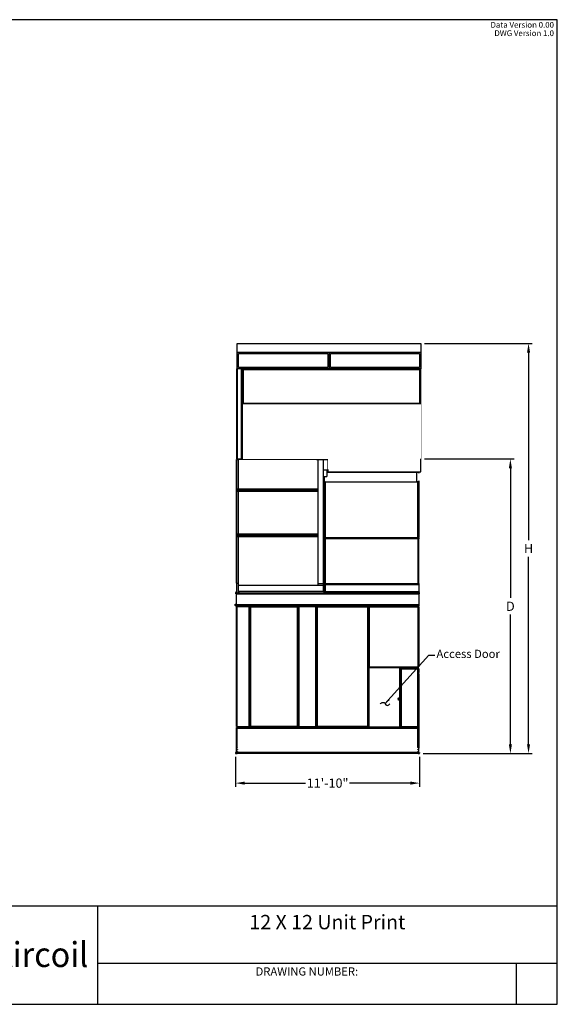
# Model space of a CAD drawing. Extents: x 15 to 1028, y 103 to 863.
# Drawn here: x 613 to 1028, y 103 to 863 of the extents above; entities that cross this region are included whole.
import ezdxf
from ezdxf.enums import TextEntityAlignment as Align

# ---------------------------------------------------------------- set-up
doc = ezdxf.new("R2010")
doc.units = 0
doc.header["$LTSCALE"] = 8
doc.header["$MEASUREMENT"] = 0
doc.layers.get('0').update_dxf_attribs({"linetype": 'CONTINUOUS'})
for name, color, linetype in [('Lower TF', 31, 'CONTINUOUS'), ('RH Coil TF Z2', 61, 'CONTINUOUS'), ('RH Fan TF Z2', 212, 'CONTINUOUS'), ('RH Pan', 131, 'CONTINUOUS'), ('TEXT', 4, 'CONTINUOUS')]:
    doc.layers.add(name, color=color, linetype=linetype)
doc.styles.add('ROMANPS', font='romantic.ttf')
doc.styles.add('SIMPLEX', font='simplex.shx', dxfattribs={"oblique": 10})
doc.styles.add('SUBMITTAL', font='simplex.shx', dxfattribs={"width": 0.75})
doc.styles.add('SUBTTF', font='ARIALN.TTF')
doc.dimstyles.new('SUBMITTAL', dxfattribs={"dimtxt": 0.09375, "dimasz": 0.09375, "dimexe": 0.03125, "dimexo": 0.0625, "dimgap": 0.0625, "dimtad": 0, "dimdec": 4, "dimzin": 0, "dimdsep": 46, "dimlunit": 4, "dimtxsty": 'SUBMITTAL', "dimcen": 0.09375, "dimclre": 6, "dimadec": 0, "dimazin": 0, "dimtfac": 1, "dimtdec": 0, "dimtofl": 0, "dimtmove": 0, "dimatfit": 3, "dimfxl": 0, "dimfrac": 2, "dimtolj": 1, "dimtzin": 0, "dimarcsym": 0})

# ---------------------------------------------------------------- blocks, each defined once
blk = doc.blocks.new('border')
for p, q in [((1, 1), (0, 1)), ((1, 0), (1, 1)), ((0, 0), (1, 0))]:
    blk.add_line(p, q)
blk = doc.blocks.new('bacstblk')
for p, q in [((-10, 0.75), (0, 0.75)), ((-3.5, 0.75), (-3.5, 0)), ((-3.5, 0.3125), (0, 0.3125)), ((-0.3125, 0.3125), (-0.3125, 0))]:
    blk.add_line(p, q)
at = {"color": 6, "style": 'SIMPLEX'}
blk.add_text('DRAWING NUMBER:', height=0.0625, dxfattribs=at).set_placement((-1.9063, 0.2188), align=Align.CENTER)
at = {"layer": 'TEXT', "color": 150, "style": 'ROMANPS', "width": 0.95}
blk.add_text('Baltimore Aircoil', height=0.189844, dxfattribs=at).set_placement((-5.4889, 0.2246), align=Align.BOTTOM_LEFT)
at = {"layer": 'TEXT', "color": 4, "style": 'SUBTTF'}
for tag, height, p in [('MODEL1', 0.1094, (-1.75, 0.5715)), ('MODEL2', 0.1094, (-1.75, 0.384)), ('DWGNUM', 0.1406, (-1.9063, 0.0312))]:
    blk.add_attdef(tag, text='', height=height, dxfattribs=at).set_placement(p, align=Align.CENTER)
for tag, p in [('DESC', (-9.9375, 0.5312)), ('ORDER', (-9.0357, 0.3438)), ('DATE', (-9.4598, 0.0625))]:
    blk.add_attdef(tag, p, '', height=0.125, dxfattribs=at)
blk.add_attdef('REV', text='', height=0.1562, dxfattribs=at).set_placement((-0.1562, 0.1562), align=Align.MIDDLE)
at = {"layer": 'TEXT', "color": 4, "style": 'SUBTTF', "flags": 1}
blk.add_attdef('DWGBY', (-7.9598, 0.0625), '', height=0.0938, dxfattribs=at)
blk = doc.blocks.new('*D44')
at = {"layer": 'RH Pan', "color": 6, "lineweight": -2}
for p, q in [((779.91, 293.77), (779.91, 270.73)), ((921.91, 293.77), (921.91, 270.73))]:
    blk.add_line(p, q, dxfattribs=at)
at = {"layer": 'RH Pan', "color": 3, "lineweight": -2}
for p, q in [((787.02, 273.57), (833.97, 273.57)), ((914.8, 273.57), (867.84, 273.57))]:
    blk.add_line(p, q, dxfattribs=at)
at = {"layer": 'RH Pan', "color": 3}
for points in [[(787.02, 274.76), (787.02, 272.39), (779.91, 273.57)], [(914.8, 274.76), (914.8, 272.39), (921.91, 273.57)]]:
    blk.add_solid(points, dxfattribs=at)
at = {"layer": 'RH Pan', "color": 3, "insert": (850.91, 273.57), "char_height": 7.1094, "attachment_point": 5, "style": 'SUBMITTAL'}
blk.add_mtext('\\A1;11\'-10"', dxfattribs=at)
blk = doc.blocks.new('*D235')
at = {"layer": 'RH Coil TF Z2', "color": 6, "lineweight": -2}
for p, q in [((925.75, 523.78), (994.75, 523.78)), ((924.53, 296.39), (994.75, 296.39))]:
    blk.add_line(p, q, dxfattribs=at)
at = {"layer": 'RH Coil TF Z2', "color": 3, "lineweight": -2}
for p, q in [((991.91, 516.67), (991.91, 416.48)), ((991.91, 303.5), (991.91, 403.69))]:
    blk.add_line(p, q, dxfattribs=at)
at = {"layer": 'RH Coil TF Z2', "color": 3}
for points in [[(990.72, 516.67), (993.09, 516.67), (991.91, 523.78)], [(990.72, 303.5), (993.09, 303.5), (991.91, 296.39)]]:
    blk.add_solid(points, dxfattribs=at)
at = {"layer": 'RH Coil TF Z2', "color": 3, "insert": (991.91, 410.09), "char_height": 7.109, "attachment_point": 5, "rotation": 0.001, "style": 'SUBMITTAL'}
blk.add_mtext('\\A1;D', dxfattribs=at)
blk = doc.blocks.new('*D236')
at = {"layer": 'RH Coil TF Z2', "color": 6, "lineweight": -2}
for p, q in [((925.75, 613.03), (1008.75, 613.03)), ((924.53, 296.39), (1008.75, 296.39))]:
    blk.add_line(p, q, dxfattribs=at)
at = {"layer": 'RH Coil TF Z2', "color": 3, "lineweight": -2}
for p, q in [((1005.91, 605.92), (1005.91, 461.11)), ((1005.91, 303.5), (1005.91, 448.31))]:
    blk.add_line(p, q, dxfattribs=at)
at = {"layer": 'RH Coil TF Z2', "color": 3}
for points in [[(1004.72, 605.92), (1007.09, 605.92), (1005.91, 613.03)], [(1004.72, 303.5), (1007.09, 303.5), (1005.91, 296.39)]]:
    blk.add_solid(points, dxfattribs=at)
at = {"layer": 'RH Coil TF Z2', "color": 3, "insert": (1005.91, 454.71), "char_height": 7.109, "attachment_point": 5, "rotation": 0.001, "style": 'SUBMITTAL'}
blk.add_mtext('\\A1;H', dxfattribs=at)

msp = doc.modelspace()

# ---------------------------------------------------------------- linework, layer by layer
at = {"layer": 'Lower TF'}
for p, q in [((780.16, 419.705), (780.16, 420.196)), ((780.16, 419.705), (780.294, 419.705)), ((780.294, 419.705), (780.294, 420.196)), ((780.419, 420.455), (780.6507, 420.455)), ((780.535, 420.321), (780.419, 420.321)), ((780.535, 410.589), (780.535, 420.321)), ((780.535, 419.705), (837.9194, 419.705)), ((780.6507, 420.455), (837.9194, 420.455)), ((837.9194, 420.23), (837.9194, 420.455)), ((837.9194, 419.705), (837.9194, 420.23)), ((838.1889, 420.455), (921.1687, 420.455)), ((838.1889, 420.23), (838.1889, 420.455)), ((838.1889, 420.23), (838.1889, 419.705)), ((838.1889, 419.705), (921.2843, 419.705)), ((921.1687, 420.455), (921.4343, 420.455)), ((921.2843, 420.355), (921.2843, 410.455)), ((921.5593, 420.23), (921.5593, 419.705)), ((921.6593, 419.705), (921.5593, 419.705)), ((921.6593, 420.23), (921.6593, 419.705)), ((779.667, 410.714), (779.667, 411.705)), ((779.667, 411.705), (779.801, 411.705)), ((779.801, 410.714), (779.801, 411.705)), ((779.926, 410.589), (780.535, 410.589)), ((780.6507, 410.455), (779.926, 410.455)), ((780.6507, 411.205), (780.6507, 410.68)), ((837.9194, 411.205), (780.6507, 411.205)), ((780.6507, 410.68), (780.6507, 410.455)), ((837.9194, 410.455), (780.6507, 410.455)), ((837.9194, 410.68), (837.9194, 411.205)), ((837.9194, 410.68), (837.9194, 410.455)), ((838.1889, 411.205), (838.1889, 410.68)), ((921.2843, 411.205), (838.1889, 411.205)), ((838.1889, 410.68), (838.1889, 410.455)), ((921.2843, 410.455), (838.1889, 410.455)), ((780.794, 410.2429), (780.535, 410.2429)), ((780.535, 317.3546), (780.535, 410.2429)), ((781.285, 410.2429), (780.794, 410.2429)), ((781.285, 317.3546), (781.285, 410.2429)), ((781.4347, 410.1335), (781.4347, 410.3925)), ((781.4347, 410.3925), (790.0104, 410.3925)), ((781.4347, 410.1335), (781.4347, 409.6425)), ((790.0104, 409.6425), (781.4347, 409.6425)), ((790.0104, 410.1335), (790.0104, 410.3925)), ((790.0104, 409.6425), (790.0104, 410.1335)), ((790.16, 410.3189), (790.16, 317.3546)), ((790.91, 410.3189), (790.16, 410.3189)), ((790.91, 410.3189), (790.91, 317.3546)), ((791.1715, 410.3189), (790.9725, 410.3189)), ((790.9725, 317.3546), (790.9725, 410.3189)), ((791.7225, 410.3189), (791.1715, 410.3189)), ((791.7225, 317.3546), (791.7225, 410.3189)), ((791.7962, 410.3925), (827.3989, 410.3925)), ((791.7962, 410.1935), (791.7962, 410.3925)), ((791.7962, 410.1935), (791.7962, 409.6425)), ((791.7962, 409.6425), (827.3989, 409.6425)), ((827.3989, 410.1935), (827.3989, 410.3925)), ((827.3989, 409.6425), (827.3989, 410.1935)), ((828.0235, 410.3189), (827.4725, 410.3189)), ((827.4725, 410.3189), (827.4725, 317.3206)), ((828.0235, 410.3189), (828.2225, 410.3189)), ((828.2225, 410.3189), (828.2225, 317.3206)), ((828.285, 317.3206), (828.285, 410.3189)), ((828.285, 410.3189), (829.035, 410.3189)), ((829.035, 317.3206), (829.035, 410.3189)), ((829.1507, 410.1675), (829.1507, 410.3925)), ((829.1507, 410.3925), (841.4194, 410.3925)), ((829.1507, 410.1675), (829.1507, 409.6425)), ((841.4194, 409.6425), (829.1507, 409.6425)), ((841.4194, 410.1675), (841.4194, 410.3925)), ((841.4194, 409.6425), (841.4194, 410.1675)), ((842.285, 410.3189), (841.535, 410.3189)), ((841.535, 410.3189), (841.535, 317.3206)), ((842.285, 410.3189), (842.285, 317.3206)), ((842.5462, 410.3189), (842.3472, 410.3189)), ((842.3472, 317.3206), (842.3472, 410.3189)), ((843.0972, 410.3189), (842.5462, 410.3189)), ((843.0972, 317.3206), (843.0972, 410.3189)), ((843.1708, 410.3925), (881.6866, 410.3925)), ((843.1708, 410.1935), (843.1708, 410.3925)), ((843.1708, 410.1935), (843.1708, 409.6425)), ((843.1708, 409.6425), (881.6866, 409.6425)), ((881.6866, 410.1935), (881.6866, 410.3925)), ((881.6866, 409.6425), (881.6866, 410.1935)), ((882.3112, 410.3189), (881.7602, 410.3189)), ((881.7602, 410.3189), (881.7602, 317.2786)), ((882.3112, 410.3189), (882.5102, 410.3189)), ((882.5102, 410.3189), (882.5102, 317.2786)), ((882.7718, 410.3189), (882.5728, 410.3189)), ((882.5728, 363.2786), (882.5728, 410.3189)), ((883.3228, 410.3189), (882.7718, 410.3189)), ((883.3228, 363.2786), (883.3228, 410.3189)), ((883.3964, 410.3925), (921.2843, 410.3925)), ((883.3964, 410.1935), (883.3964, 410.3925)), ((883.3964, 410.1935), (883.3964, 409.6425)), ((883.3964, 409.6425), (921.2843, 409.6425)), ((921.0853, 409.5706), (920.5343, 409.5706)), ((920.5343, 409.5706), (920.5343, 363.2786)), ((921.0853, 409.5706), (921.2843, 409.5706)), ((921.2843, 410.1935), (921.2843, 410.3925)), ((921.2843, 409.6425), (921.2843, 410.1935)), ((921.2843, 409.5706), (921.2843, 363.2786)), ((882.7718, 363.2786), (882.5728, 363.2786)), ((882.5763, 363.205), (882.5763, 362.654)), ((920.9607, 363.205), (882.5763, 363.205)), ((882.5763, 362.654), (882.5763, 362.455)), ((920.9607, 362.455), (882.5763, 362.455)), ((882.6352, 362.3284), (882.7618, 362.455)), ((882.6352, 362.3284), (882.6352, 316.897)), ((882.7718, 363.2786), (883.3228, 363.2786)), ((906.6021, 362.455), (906.6551, 362.402)), ((906.6551, 362.402), (906.6551, 362.351)), ((906.6551, 362.21), (906.6551, 362.351)), ((906.7287, 362.1364), (906.8697, 362.1364)), ((906.7287, 316.897), (906.7287, 362.1364)), ((906.9787, 362.1364), (906.8697, 362.1364)), ((906.9787, 362.1364), (907.4787, 361.6364)), ((907.0338, 362.3189), (907.0338, 362.0812)), ((907.2328, 362.3189), (907.0338, 362.3189)), ((907.2328, 362.3189), (907.7838, 362.3189)), ((907.4787, 317.4706), (907.4787, 361.6364)), ((907.7838, 362.3189), (907.7838, 317.2786)), ((907.8575, 362.1935), (907.8575, 362.3925)), ((920.9607, 362.3925), (907.8575, 362.3925)), ((907.8575, 361.6425), (907.8575, 362.1935)), ((920.9607, 361.6425), (907.8575, 361.6425)), ((920.5338, 317.2786), (920.5338, 361.5407)), ((920.5338, 361.5407), (921.0848, 361.5407)), ((920.5343, 363.2786), (921.0853, 363.2786)), ((920.9607, 362.654), (920.9607, 363.205)), ((920.9607, 362.654), (920.9607, 362.455)), ((920.9607, 362.1935), (920.9607, 362.3925)), ((920.9607, 362.1935), (920.9607, 361.6425)), ((921.0848, 361.5407), (921.2838, 361.5407)), ((921.0853, 363.2786), (921.2843, 363.2786)), ((921.2838, 317.2786), (921.2838, 361.5407)), ((921.2838, 361.5407), (921.2838, 358.8411)), ((921.2838, 357.8814), (921.2838, 317.2786)), ((780.794, 317.3546), (780.535, 317.3546)), ((780.794, 317.3546), (781.285, 317.3546)), ((780.9347, 317.205), (790.5104, 317.205)), ((780.9347, 317.205), (780.9347, 316.714)), ((780.9347, 316.714), (780.9347, 316.455)), ((790.5104, 316.455), (780.9347, 316.455)), ((790.16, 317.3546), (790.651, 317.3546)), ((790.5104, 316.714), (790.5104, 317.205)), ((790.5104, 316.714), (790.5104, 316.455)), ((790.651, 317.3546), (790.91, 317.3546)), ((790.9725, 317.3546), (791.7225, 317.3546)), ((791.2962, 317.205), (791.2962, 316.654)), ((827.8989, 317.205), (791.2962, 317.205)), ((791.2962, 316.654), (791.2962, 316.455)), ((827.8989, 316.455), (791.2962, 316.455)), ((828.2225, 317.3206), (827.4725, 317.3206)), ((827.8989, 316.654), (827.8989, 317.205)), ((827.8989, 316.654), (827.8989, 316.455)), ((828.51, 317.3206), (828.285, 317.3206)), ((828.51, 317.3206), (829.035, 317.3206)), ((828.6507, 317.205), (841.9194, 317.205)), ((828.6507, 317.205), (828.6507, 316.68)), ((828.6507, 316.68), (828.6507, 316.455)), ((841.9194, 316.455), (828.6507, 316.455)), ((841.535, 317.3206), (842.285, 317.3206)), ((841.9194, 316.68), (841.9194, 317.205)), ((841.9194, 316.68), (841.9194, 316.455)), ((842.06, 317.3206), (842.285, 317.3206)), ((842.3472, 317.3206), (843.0972, 317.3206)), ((842.6708, 317.205), (842.6708, 316.654)), ((882.1866, 317.205), (842.6708, 317.205)), ((842.6708, 316.654), (842.6708, 316.455)), ((882.1866, 316.455), (842.6708, 316.455)), ((881.7602, 317.2786), (882.3112, 317.2786)), ((882.1866, 316.654), (882.1866, 317.205)), ((882.1866, 316.654), (882.1866, 316.455)), ((882.3112, 317.2786), (882.5102, 317.2786)), ((906.7287, 316.897), (882.6352, 316.897)), ((882.7088, 316.897), (882.7088, 316.756)), ((882.7088, 316.705), (882.7088, 316.756)), ((883.2088, 316.205), (882.7088, 316.705)), ((906.1551, 316.205), (883.2088, 316.205)), ((906.6551, 316.705), (906.1551, 316.205)), ((906.6551, 316.897), (906.6551, 316.756)), ((906.6551, 316.756), (906.6551, 316.705)), ((906.7287, 316.9706), (906.8697, 316.9706)), ((906.8697, 316.9706), (906.9787, 316.9706)), ((907.4787, 317.4706), (906.9787, 316.9706)), ((907.7838, 317.2786), (907.2867, 317.2786)), ((907.3575, 316.654), (907.3575, 317.205)), ((907.3575, 317.205), (921.2838, 317.205)), ((907.3575, 316.654), (907.3575, 316.455)), ((907.3575, 316.455), (921.2838, 316.455)), ((921.2838, 316.455), (919.8578, 316.455)), ((921.0848, 317.2786), (920.5338, 317.2786)), ((920.9602, 316.455), (921.2102, 316.455)), ((921.0848, 317.2786), (921.2838, 317.2786)), ((921.2838, 317.205), (921.2838, 316.455)), ((921.2838, 316.455), (921.2838, 317.205))]:
    msp.add_line(p, q, dxfattribs=at)
msp.add_lwpolyline([(891.4004, 334.6965, -0.0661897), (892.1807, 335.3808, -0.07129741), (893.0509, 335.7963, -0.39362617), (895.4323, 334.6549, 0.43187228), (897.7272, 333.7341, 0.073286), (898.3771, 334.16, 0.06359002), (898.9651, 334.8339)], format="xyb", dxfattribs=at)
for centre, radius in [((905.7287, 338.5535), 0.375), ((905.7287, 339.3035), 0.125), ((905.7287, 337.8035), 0.125)]:
    msp.add_circle(centre, radius, dxfattribs=at)
for centre, radius, start, end in [((780.419, 420.196), 0.259, 90, 180), ((780.419, 420.196), 0.125, 90, 180), ((921.4343, 420.23), 0.225, 0, 90), ((921.4343, 420.23), 0.125, 0, 90), ((779.926, 410.714), 0.259, 180, 270), ((779.926, 410.714), 0.125, 180, 270)]:
    msp.add_arc(centre, radius, start, end, dxfattribs=at)
at = {"layer": 'RH Coil TF Z2'}
for p, q in [((781.2827, 606.2791), (781.2827, 613.0291)), ((781.2827, 613.0291), (922.9077, 613.0291)), ((922.9077, 613.0291), (922.9077, 606.2791)), ((852.0952, 606.2791), (852.0952, 593.2791)), ((922.9077, 593.2791), (780.5327, 593.2791)), ((780.5327, 593.2791), (780.5327, 523.7791)), ((781.2827, 593.2791), (781.2827, 523.7791)), ((784.2827, 593.2791), (784.2827, 523.7791)), ((785.0327, 593.2791), (785.0327, 523.7791)), ((785.7827, 593.2791), (785.7827, 523.7791)), ((922.1577, 523.7791), (922.1577, 593.2791)), ((922.9077, 523.7791), (922.9077, 593.2791)), ((922.1577, 592.5291), (785.7827, 592.5291)), ((785.0327, 566.0091), (922.9077, 566.0091)), ((785.7827, 566.7591), (922.1577, 566.7591)), ((785.7827, 565.2591), (922.1577, 565.2591)), ((785.7827, 524.5291), (922.1577, 524.5291)), ((780.5244, 522.6916), (780.5244, 523.2426)), ((780.5244, 523.2426), (780.5244, 522.6916)), ((780.5244, 522.6916), (780.5274, 522.6916)), ((780.5244, 522.6179), (780.5244, 500.4527)), ((780.5824, 522.6179), (780.5244, 522.6179)), ((780.5274, 522.6916), (780.5984, 522.6916)), ((780.5274, 522.6916), (780.5274, 522.6916)), ((780.5274, 500.4657), (780.5274, 522.6049)), ((780.5274, 522.6049), (780.7394, 522.6049)), ((780.5327, 523.7791), (922.9077, 523.7791)), ((780.5824, 522.6179), (780.5824, 522.6049)), ((780.7064, 522.6179), (780.5824, 522.6179)), ((780.5984, 522.6916), (780.5984, 523.2296)), ((780.7064, 523.2294), (780.7394, 523.2294)), ((780.7064, 522.6049), (780.7064, 523.2294)), ((780.7234, 523.4416), (780.7234, 523.4416)), ((780.7394, 523.4416), (780.7234, 523.4416)), ((780.7394, 523.4416), (780.7394, 523.4416)), ((781.9404, 523.4416), (780.7394, 523.4416)), ((780.7394, 523.3706), (781.9404, 523.3706)), ((780.7394, 522.6049), (780.7394, 523.3549)), ((781.9404, 523.3549), (780.7394, 523.3549)), ((780.7394, 523.2294), (780.7394, 523.2451)), ((781.9504, 523.3679), (781.8975, 523.3679)), ((781.9404, 523.3706), (781.9404, 523.4416)), ((781.9504, 523.4416), (781.9404, 523.4416)), ((781.9504, 523.4413), (781.9504, 523.4416)), ((842.1617, 523.3193), (782.1324, 523.3193)), ((782.1524, 500.3791), (782.1524, 523.2296)), ((842.3774, 523.3259), (842.1524, 523.3259)), ((842.268, 523.3416), (842.268, 523.4416)), ((848.0993, 523.4416), (842.268, 523.4416)), ((842.268, 523.3416), (851.2265, 523.3416)), ((843.6524, 523.3259), (842.3774, 523.3259)), ((843.6524, 426.0666), (843.6524, 523.3259)), ((847.4649, 523.3259), (847.4649, 426.0666)), ((847.4649, 523.3259), (847.9899, 523.3259)), ((847.9899, 523.3259), (848.2149, 523.3259)), ((848.0993, 523.3416), (848.0993, 523.4416)), ((851.2265, 515.3416), (851.2265, 523.3416)), ((780.5244, 500.4527), (780.5244, 513.3679)), ((780.5274, 513.3549), (780.5274, 500.4657)), ((847.4649, 515.3416), (851.0015, 515.3416)), ((847.4649, 510.2791), (850.328, 510.2791)), ((850.328, 515.3416), (850.328, 510.2791)), ((851.0015, 515.3416), (851.2265, 515.3416)), ((780.5244, 500.4527), (780.5244, 500.4527)), ((780.5244, 500.4527), (780.7234, 500.4527)), ((780.5244, 499.8281), (780.5244, 500.3791)), ((780.5244, 500.3791), (780.5244, 500.3791)), ((780.5244, 500.3791), (780.5244, 499.8281)), ((780.5274, 500.3791), (780.5244, 500.3791)), ((843.6524, 500.3791), (780.5244, 500.3791)), ((780.5274, 500.4657), (780.5274, 500.4657)), ((780.5274, 500.4657), (780.7394, 500.4657)), ((780.5274, 500.3791), (780.5274, 500.3791)), ((780.5984, 500.3791), (780.5274, 500.3791)), ((780.5274, 499.3546), (780.5274, 498.8166)), ((780.5274, 498.8166), (780.5274, 499.3546)), ((780.5274, 498.8166), (780.5274, 498.8166)), ((780.5274, 498.8166), (780.5984, 498.8166)), ((780.5274, 498.8166), (843.6524, 498.8166)), ((780.5274, 498.7299), (780.5274, 465.7157)), ((780.5274, 498.7299), (780.5274, 498.7299)), ((780.5274, 465.7157), (780.5274, 498.7299)), ((780.5274, 498.7299), (780.7394, 498.7299)), ((780.7234, 500.3791), (780.7234, 500.4527)), ((780.7234, 500.3791), (780.7234, 500.4527)), ((780.7234, 499.6291), (780.7234, 499.6297)), ((780.7234, 499.6291), (780.7234, 499.6291)), ((780.7394, 499.6291), (780.7234, 499.6291)), ((780.7234, 499.6291), (843.6524, 499.6291)), ((780.7394, 500.3791), (780.7394, 500.4657)), ((780.7394, 500.3791), (780.7394, 500.4657)), ((780.7394, 499.6291), (780.7394, 499.6291)), ((781.9404, 499.6291), (780.7394, 499.6291)), ((780.7394, 499.5666), (780.7394, 499.5666)), ((781.9404, 499.5666), (780.7394, 499.5666)), ((843.6524, 499.5666), (780.7394, 499.5666)), ((780.7394, 498.7299), (780.7394, 498.8166)), ((780.7394, 498.7299), (780.7394, 498.8166)), ((781.9404, 499.6291), (781.9404, 499.6291)), ((781.9504, 499.6291), (781.9404, 499.6291)), ((781.9504, 499.6293), (781.9504, 499.6291)), ((781.9504, 499.6291), (781.9504, 499.6291)), ((782.1524, 465.6291), (782.1524, 498.8166)), ((780.5274, 465.7157), (780.5274, 465.7157)), ((780.5274, 465.7157), (780.7394, 465.7157)), ((780.5274, 465.0911), (780.5274, 465.6291)), ((780.5274, 465.6291), (780.5274, 465.6291)), ((780.5274, 465.6291), (780.5274, 465.0911)), ((780.5984, 465.6291), (780.5274, 465.6291)), ((780.5274, 464.6046), (780.5274, 464.0666)), ((780.5274, 464.0666), (780.5274, 464.6046)), ((780.5274, 464.0666), (780.5274, 464.0666)), ((780.5274, 464.0666), (780.5984, 464.0666)), ((780.5274, 463.9799), (780.5274, 428.4657)), ((780.5274, 463.9799), (780.5274, 463.9799)), ((780.5274, 428.4657), (780.5274, 463.9799)), ((780.5274, 463.9799), (780.7394, 463.9799)), ((780.5984, 465.0911), (780.5984, 465.6291)), ((780.5984, 464.0666), (780.5984, 464.6046)), ((780.7394, 464.9657), (780.7394, 465.7157)), ((780.7394, 464.9501), (780.7394, 465.7157)), ((843.6524, 465.6291), (780.7394, 465.6291)), ((780.7394, 464.9657), (780.7394, 464.9657)), ((780.7394, 464.8791), (780.7394, 464.9501)), ((780.7394, 464.8791), (780.7394, 464.8791)), ((781.9404, 464.8791), (780.7394, 464.8791)), ((780.7394, 464.8791), (843.6524, 464.8791)), ((780.7394, 464.8166), (780.7394, 464.8166)), ((781.9404, 464.8166), (780.7394, 464.8166)), ((843.6524, 464.8166), (780.7394, 464.8166)), ((780.7394, 463.9799), (780.7394, 464.7456)), ((780.7394, 464.7299), (780.7394, 464.7299)), ((780.7394, 463.9799), (780.7394, 464.7299)), ((780.7394, 464.0666), (843.6524, 464.0666)), ((781.9404, 464.8791), (781.9404, 464.8791)), ((782.1524, 427.8411), (782.1524, 464.0666)), ((780.5274, 428.4657), (780.5274, 428.4657)), ((780.5274, 427.8411), (780.5274, 428.4657)), ((780.5274, 428.4657), (780.5274, 427.8411)), ((780.5274, 428.3791), (780.5274, 428.3791)), ((780.5274, 427.3416), (780.5274, 420.6666)), ((780.7394, 427.6291), (780.7394, 427.6291)), ((781.9404, 427.6291), (780.7394, 427.6291)), ((781.9274, 427.5666), (780.7524, 427.5666)), ((781.9404, 427.6291), (781.9404, 427.6291)), ((782.1524, 420.7916), (782.1524, 427.3416)), ((847.4962, 426.0666), (782.1524, 426.0666)), ((843.6524, 427.7447), (847.4649, 427.7447)), ((847.4962, 426.0666), (847.4962, 421.6291)), ((780.1524, 421.3166), (780.1524, 420.7916)), ((780.2524, 421.3166), (780.1524, 421.3166)), ((780.2524, 420.7916), (780.2524, 421.3166)), ((780.3774, 420.6666), (780.5274, 420.6666)), ((780.3774, 420.5666), (781.9274, 420.5666)), ((782.3895, 421.6291), (848.0403, 421.6291)), ((782.3895, 421.6291), (782.3895, 420.9136)), ((782.3895, 420.9136), (782.3895, 420.5666)), ((782.3895, 420.5666), (848.0403, 420.5666)), ((848.0403, 421.6291), (848.0403, 420.9136)), ((848.0403, 420.9136), (848.0403, 420.5666))]:
    msp.add_line(p, q, dxfattribs=at)
for points in [[(781.2827, 606.2791), (922.9077, 606.2791), (922.9077, 593.2791), (781.2827, 593.2791)], [(851.0952, 605.2791), (851.0952, 594.2791), (782.2827, 594.2791), (782.2827, 605.2791)], [(853.0952, 594.2791), (853.0952, 605.2791), (921.9077, 605.2791), (921.9077, 594.2791)]]:
    msp.add_lwpolyline(points, close=True, dxfattribs=at)
at = {"layer": 'RH Coil TF Z2', "flags": 128}
for points in [[(781.9404, 523.3706), (781.9431, 523.3705), (781.9464, 523.3704), (781.9502, 523.3702), (781.9545, 523.3699), (781.9593, 523.3693), (781.9645, 523.3685), (781.9701, 523.3674), (781.976, 523.366), (781.9821, 523.3643), (781.9885, 523.3621), (781.995, 523.3596), (782.0017, 523.3566), (782.0083, 523.3532), (782.0149, 523.3493), (782.0214, 523.345), (782.0277, 523.3403), (782.0338, 523.3352), (782.0396, 523.3298), (782.0451, 523.324), (782.0503, 523.3179), (782.0551, 523.3116), (782.0594, 523.3052), (782.0634, 523.2986), (782.0669, 523.292)], [(782.0669, 523.292), (782.0634, 523.2986), (782.0594, 523.3052), (782.0551, 523.3116), (782.0503, 523.3179), (782.0451, 523.324), (782.0396, 523.3298), (782.0338, 523.3352), (782.0277, 523.3403), (782.0214, 523.345), (782.0149, 523.3493), (782.0083, 523.3532), (782.0017, 523.3566), (781.995, 523.3596), (781.9885, 523.3621), (781.9821, 523.3643), (781.976, 523.366), (781.9701, 523.3674), (781.9645, 523.3685), (781.9593, 523.3693), (781.9545, 523.3699), (781.9502, 523.3702), (781.9464, 523.3704), (781.9431, 523.3705), (781.9404, 523.3706)], [(781.9404, 523.3549), (781.9468, 523.3506), (781.9552, 523.3457), (781.9653, 523.3403), (781.9768, 523.3344), (781.9896, 523.3282), (782.0034, 523.3217), (782.018, 523.315), (782.0329, 523.3081), (782.0479, 523.3011), (782.0626, 523.294), (782.0768, 523.287), (782.0901, 523.2801), (782.1023, 523.2734), (782.1133, 523.2669), (782.1229, 523.2607), (782.1309, 523.2549), (782.1375, 523.2495), (782.1427, 523.2446), (782.1465, 523.2403), (782.1492, 523.2366), (782.1509, 523.2336), (782.1519, 523.2314), (782.1523, 523.23), (782.1524, 523.2296)], [(782.144, 523.2889), (782.1412, 523.2991), (782.1377, 523.3099), (782.1333, 523.3209), (782.1281, 523.3321), (782.122, 523.3433), (782.115, 523.3544), (782.1072, 523.3651), (782.0986, 523.3754), (782.0892, 523.3852), (782.0792, 523.3943), (782.0687, 523.4026), (782.0578, 523.4101), (782.0467, 523.4167), (782.0355, 523.4225), (782.0243, 523.4273), (782.0134, 523.4313), (782.0029, 523.4345), (781.9929, 523.437), (781.9835, 523.4388), (781.9749, 523.4401), (781.9672, 523.4409), (781.9605, 523.4413), (781.9548, 523.4415), (781.9504, 523.4416)], [(781.9504, 523.3679), (781.9524, 523.3664), (781.9547, 523.3648), (781.9573, 523.3631), (781.9601, 523.3613), (781.9632, 523.3594), (781.9666, 523.3575), (781.9701, 523.3555), (781.974, 523.3534), (781.978, 523.3512), (781.9822, 523.349), (781.9866, 523.3467), (781.9911, 523.3443), (781.9959, 523.342), (782.0007, 523.3395), (782.0057, 523.337), (782.0109, 523.3345), (782.0161, 523.3319), (782.0214, 523.3293), (782.0267, 523.3267), (782.0321, 523.3241), (782.0376, 523.3214), (782.043, 523.3187), (782.0484, 523.316), (782.0538, 523.3133)], [(842.268, 523.4233), (842.2631, 523.4209), (842.2581, 523.4183), (842.2531, 523.4156), (842.2481, 523.4126), (842.2432, 523.4095), (842.2383, 523.4063), (842.2335, 523.4028), (842.2287, 523.3992), (842.2241, 523.3955), (842.2195, 523.3916), (842.2151, 523.3875), (842.2107, 523.3833), (842.2065, 523.379), (842.2025, 523.3745), (842.1985, 523.37), (842.1948, 523.3653), (842.1912, 523.3605), (842.1877, 523.3557), (842.1845, 523.3508), (842.1814, 523.3459), (842.1784, 523.3409), (842.1757, 523.336), (842.1731, 523.3309), (842.1707, 523.326)], [(842.2377, 523.3259), (842.2388, 523.3274), (842.2399, 523.3288), (842.241, 523.3302), (842.2421, 523.3316), (842.2432, 523.333), (842.2444, 523.3343), (842.2456, 523.3357), (842.2468, 523.337), (842.248, 523.3384), (842.2492, 523.3397), (842.2505, 523.341), (842.2517, 523.3423), (842.253, 523.3435), (842.2543, 523.3448), (842.2556, 523.346), (842.257, 523.3472), (842.2583, 523.3484), (842.2597, 523.3496), (842.261, 523.3508), (842.2624, 523.3519), (842.2638, 523.353), (842.2652, 523.3541), (842.2666, 523.3552), (842.2681, 523.3563)], [(842.268, 523.3416), (842.2693, 523.3416), (842.2706, 523.3416), (842.272, 523.3415), (842.2735, 523.3414), (842.275, 523.3414), (842.2766, 523.3412), (842.2782, 523.341), (842.2799, 523.3408), (842.2817, 523.3405), (842.2835, 523.3402), (842.2853, 523.3398), (842.2872, 523.3393), (842.2892, 523.3388), (842.2911, 523.3381), (842.2932, 523.3374), (842.2952, 523.3365), (842.2973, 523.3356), (842.2994, 523.3346), (842.3015, 523.3334), (842.3037, 523.3321), (842.3059, 523.3308), (842.3081, 523.3293), (842.3103, 523.3277), (842.3125, 523.3259)], [(842.2735, 523.3259), (842.2744, 523.3264), (842.2754, 523.3269), (842.2763, 523.3273), (842.2772, 523.3278), (842.2781, 523.3282), (842.279, 523.3286), (842.28, 523.3291), (842.2809, 523.3295), (842.2818, 523.33), (842.2827, 523.3304), (842.2836, 523.3309), (842.2845, 523.3313), (842.2854, 523.3318), (842.2863, 523.3322), (842.2872, 523.3326), (842.2881, 523.3331), (842.289, 523.3335), (842.2899, 523.334), (842.2908, 523.3344), (842.2917, 523.3348), (842.2925, 523.3353), (842.2934, 523.3357), (842.2943, 523.3361), (842.2952, 523.3366)], [(848.0548, 523.3259), (848.0571, 523.3277), (848.0593, 523.3293), (848.0615, 523.3308), (848.0636, 523.3321), (848.0658, 523.3334), (848.0679, 523.3346), (848.0701, 523.3356), (848.0721, 523.3365), (848.0742, 523.3374), (848.0762, 523.3381), (848.0782, 523.3388), (848.0801, 523.3393), (848.082, 523.3398), (848.0839, 523.3402), (848.0857, 523.3405), (848.0874, 523.3408), (848.0891, 523.341), (848.0908, 523.3412), (848.0924, 523.3414), (848.0939, 523.3414), (848.0954, 523.3415), (848.0967, 523.3416), (848.0981, 523.3416), (848.0993, 523.3416)], [(782.1524, 427.3416), (782.1523, 427.3482), (782.1519, 427.3569), (782.1509, 427.3676), (782.1491, 427.3798), (782.1464, 427.3934), (782.1423, 427.4082), (782.1369, 427.4237), (782.1299, 427.4397), (782.1213, 427.4557), (782.1111, 427.4715), (782.0994, 427.4866), (782.0863, 427.5009), (782.0721, 427.5139), (782.0569, 427.5256), (782.0411, 427.5357), (782.0251, 427.5443), (782.0091, 427.5512), (781.9936, 427.5566), (781.9789, 427.5606), (781.9654, 427.5633), (781.9532, 427.5651), (781.9426, 427.5661), (781.9339, 427.5665), (781.9274, 427.5666)], [(781.9404, 427.6291), (781.9468, 427.6292), (781.9552, 427.6296), (781.9653, 427.6305), (781.9768, 427.6322), (781.9896, 427.6349), (782.0034, 427.6387), (782.018, 427.6438), (782.0329, 427.6503), (782.0479, 427.6583), (782.0626, 427.6678), (782.0768, 427.6787), (782.0901, 427.6909), (782.1023, 427.7042), (782.1133, 427.7184), (782.1229, 427.7331), (782.1309, 427.7481), (782.1375, 427.763), (782.1427, 427.7776), (782.1465, 427.7914), (782.1492, 427.8043), (782.1509, 427.8159), (782.1519, 427.8261), (782.1523, 427.8345), (782.1524, 427.8411)], [(781.9274, 420.5666), (781.9339, 420.5667), (781.9426, 420.5671), (781.9532, 420.5681), (781.9654, 420.5698), (781.9789, 420.5726), (781.9936, 420.5765), (782.0091, 420.5819), (782.0251, 420.5889), (782.0411, 420.5974), (782.0569, 420.6076), (782.0721, 420.6192), (782.0863, 420.6323), (782.0994, 420.6465), (782.1111, 420.6617), (782.1213, 420.6775), (782.1299, 420.6935), (782.1369, 420.7095), (782.1423, 420.725), (782.1464, 420.7397), (782.1491, 420.7533), (782.1509, 420.7656), (782.1519, 420.7762), (782.1523, 420.785), (782.1524, 420.7916)]]:
    msp.add_lwpolyline(points, dxfattribs=at)
at = {"layer": 'RH Coil TF Z2'}
for centre, radius, start, end in [((780.7234, 523.2426), 0.199, 90, 180), ((780.7234, 523.2426), 0.199, 90.000341, 180), ((780.7394, 523.2296), 0.141, 90, 180), ((781.8224, 523.1201), 0.259, 65.0740572, 75.2805302), ((780.7234, 499.8281), 0.199, 180, 270), ((780.7234, 499.8281), 0.199, 180, 270), ((780.7394, 499.3546), 0.212, 90, 180), ((780.7394, 499.3546), 0.212, 90.0003569, 180), ((780.7394, 465.0911), 0.212, 180, 270), ((780.7394, 465.0911), 0.212, 180, 270), ((780.7394, 464.6046), 0.212, 90, 180), ((780.7394, 464.6046), 0.212, 90.0003282, 180), ((780.7394, 465.0911), 0.141, 180, 270), ((780.7394, 464.6046), 0.141, 90, 180), ((780.7394, 427.8411), 0.212, 180, 270), ((780.7394, 427.8411), 0.212, 180, 270), ((780.7524, 427.3416), 0.225, 90, 180), ((780.3774, 420.7916), 0.225, 180, 270), ((780.3774, 420.7916), 0.125, 180, 270)]:
    msp.add_arc(centre, radius, start, end, dxfattribs=at)
at = {"layer": 'RH Fan TF Z2'}
for p, q in [((851.4024, 524.6246), (851.4024, 524.5776)), ((851.4024, 524.6246), (921.0274, 524.6246)), ((851.4024, 524.6246), (856.1503, 524.6246)), ((851.4024, 524.6246), (851.4024, 524.5776)), ((851.4024, 524.6246), (856.1503, 524.6246)), ((851.4024, 524.6246), (851.4024, 524.5776)), ((851.4024, 524.5776), (921.0274, 524.5776)), ((851.4024, 524.5776), (905.6458, 524.5776)), ((851.4024, 524.5776), (905.6458, 524.5776)), ((852.8554, 524.5776), (852.8554, 513.9056)), ((852.8554, 524.5776), (852.8554, 523.4416)), ((852.8554, 524.5776), (852.8554, 523.4416)), ((905.6458, 524.5776), (921.0274, 524.5776)), ((905.6458, 524.5776), (921.0274, 524.5776)), ((919.5744, 524.4686), (919.5744, 513.9056)), ((919.5744, 524.4686), (919.5744, 523.4416)), ((919.5744, 524.4686), (919.5744, 523.4416)), ((919.9705, 524.6246), (921.0274, 524.6246)), ((919.9705, 524.6246), (921.0274, 524.6246)), ((921.0274, 524.6246), (921.0274, 524.5776)), ((921.0274, 524.6246), (921.0274, 524.5776)), ((921.0274, 524.6246), (921.0274, 524.5776)), ((848.2774, 510.2791), (848.2774, 506.1291)), ((850.328, 513.6291), (919.5028, 513.6291)), ((851.4024, 513.7966), (857.3298, 513.7966)), ((851.4024, 513.7966), (851.4024, 513.6291)), ((857.3298, 513.7966), (921.0274, 513.7966)), ((919.5028, 513.6291), (919.6524, 513.6291)), ((919.6524, 513.6291), (919.6524, 513.4794)), ((919.6524, 513.4041), (919.6524, 513.4794)), ((919.6524, 506.3541), (919.6524, 513.4041)), ((919.7524, 506.3541), (919.7524, 513.4041)), ((919.8774, 513.6291), (921.0524, 513.6291)), ((919.8774, 513.5291), (921.0524, 513.5291)), ((921.0274, 513.7966), (921.0274, 513.7496)), ((921.1774, 513.4041), (921.1774, 513.3791)), ((921.2774, 513.3791), (921.1774, 513.3791)), ((921.1774, 513.3791), (921.1774, 512.8791)), ((921.1774, 512.8791), (921.2774, 512.8791)), ((921.2774, 513.4041), (921.2774, 513.3791)), ((921.2774, 512.8791), (921.2774, 513.3791)), ((848.2774, 506.1291), (919.8774, 506.1291)), ((848.4894, 506.0424), (848.2774, 506.0424)), ((848.2774, 463.0666), (848.2774, 506.0424)), ((849.0274, 506.0424), (848.4894, 506.0424)), ((849.0274, 506.0424), (849.0274, 463.0666)), ((921.0524, 506.2291), (919.8774, 506.2291)), ((921.0524, 506.1291), (919.8774, 506.1291)), ((921.0654, 506.0424), (920.5274, 506.0424)), ((920.5274, 463.1532), (920.5274, 506.0424)), ((921.0524, 506.1291), (921.1908, 506.1291)), ((921.0654, 506.0424), (921.2774, 506.0424)), ((921.2774, 506.8791), (921.1774, 506.8791)), ((921.1774, 506.8791), (921.1774, 506.3791)), ((921.1774, 506.3791), (921.1774, 506.3541)), ((921.1908, 506.0581), (921.1908, 506.1291)), ((921.2774, 506.3791), (921.2774, 506.8791)), ((921.2774, 506.3791), (921.2774, 506.3541)), ((921.2774, 506.0424), (921.2774, 463.1532)), ((848.2774, 463.0666), (921.2768, 463.0666)), ((848.2774, 463.0666), (848.2774, 462.5286)), ((848.2774, 462.5286), (848.2774, 462.1674)), ((848.4894, 462.1674), (848.2774, 462.1674)), ((848.2774, 462.1674), (848.2774, 421.4699)), ((921.2768, 462.1674), (848.4894, 462.1674)), ((849.0274, 462.1674), (849.0274, 421.4699)), ((920.5274, 463.1532), (921.0654, 463.1532)), ((920.5274, 462.0531), (921.0654, 462.0531)), ((920.5274, 462.0531), (920.5274, 427.7255)), ((921.0654, 463.1532), (921.2774, 463.1532)), ((921.0654, 462.0531), (921.2774, 462.0531)), ((921.2768, 462.5286), (921.2768, 463.0666)), ((921.2768, 462.5286), (921.2768, 462.1674)), ((921.2774, 427.7255), (921.2774, 462.0531)), ((849.1433, 427.5666), (921.3774, 427.5666)), ((849.1433, 427.3416), (849.1433, 427.5666)), ((849.1433, 427.3416), (849.1433, 426.8166)), ((849.1433, 426.8166), (921.3774, 426.8166)), ((921.0654, 427.7255), (920.5274, 427.7255)), ((921.0654, 427.7255), (921.2774, 427.7255)), ((921.3774, 427.5666), (921.3774, 420.6666)), ((848.4894, 421.4699), (848.2774, 421.4699)), ((848.2774, 421.3166), (848.2774, 420.7916)), ((921.3774, 421.3166), (848.2774, 421.3166)), ((848.2774, 420.7916), (848.2774, 420.5666)), ((921.1618, 420.5666), (848.2774, 420.5666)), ((849.0274, 421.4699), (848.4894, 421.4699)), ((921.4274, 420.5666), (921.1618, 420.5666)), ((921.3774, 420.6666), (921.4274, 420.6666)), ((921.5524, 421.3166), (921.5524, 420.8166)), ((921.6524, 421.3166), (921.5524, 421.3166)), ((921.5524, 420.8166), (921.5524, 420.7916)), ((921.6524, 420.8166), (921.6524, 421.3166)), ((921.6524, 420.8166), (921.6524, 420.7916))]:
    msp.add_line(p, q, dxfattribs=at)
at = {"layer": 'RH Fan TF Z2', "flags": 128}
for points in [[(883.7554, 513.6291), (883.7511, 513.6476), (883.7497, 513.6665)], [(921.1529, 506.0424), (921.1544, 506.0437), (921.156, 506.0449), (921.1576, 506.0461), (921.1592, 506.0472), (921.1608, 506.0482), (921.1624, 506.0492), (921.1639, 506.0502), (921.1655, 506.0511), (921.1671, 506.0519), (921.1687, 506.0527), (921.1703, 506.0534), (921.1718, 506.0541), (921.1734, 506.0547), (921.175, 506.0553), (921.1766, 506.0558), (921.1782, 506.0563), (921.1797, 506.0567), (921.1813, 506.0571), (921.1829, 506.0574), (921.1845, 506.0576), (921.1861, 506.0578), (921.1876, 506.058), (921.1892, 506.058), (921.1908, 506.0581)]]:
    msp.add_lwpolyline(points, dxfattribs=at)
at = {"layer": 'RH Fan TF Z2'}
for centre, radius, start, end in [((919.6834, 524.4686), 0.109, 90, 180), ((919.6834, 524.4686), 0.109, 90, 180), ((919.6834, 524.4686), 0.109, 90, 180), ((852.7464, 513.9056), 0.109, 270, 0), ((919.6834, 513.9056), 0.109, 180, 270), ((919.8774, 513.4041), 0.225, 90, 180), ((919.8774, 513.4041), 0.125, 90, 180), ((921.0524, 513.4041), 0.225, 0, 90), ((921.0524, 513.4041), 0.125, 0, 90), ((919.8774, 506.3541), 0.225, 180, 270), ((919.8774, 506.3541), 0.125, 180, 270), ((921.0524, 506.3541), 0.225, 270, 0), ((921.0524, 506.3541), 0.125, 270, 0), ((921.4274, 420.7916), 0.125, 270, 0), ((921.4274, 420.7916), 0.225, 270, 0)]:
    msp.add_arc(centre, radius, start, end, dxfattribs=at)
at = {"layer": 'RH Pan'}
for p, q in [((780.7588, 316.2769), (780.5338, 316.2769)), ((780.5338, 300.6331), (780.5338, 316.2769)), ((780.6495, 316.3925), (781.3995, 316.3925)), ((780.6495, 316.2925), (780.6495, 316.3925)), ((781.3995, 316.2925), (780.6495, 316.2925)), ((781.2838, 316.2769), (780.7588, 316.2769)), ((781.2838, 301.0081), (781.2838, 316.2769)), ((781.3995, 316.1675), (781.3995, 316.3925)), ((781.3995, 316.3925), (920.4182, 316.3925)), ((781.3995, 316.1675), (781.3995, 315.6425)), ((920.4182, 315.6425), (781.3995, 315.6425)), ((920.4182, 316.1675), (920.4182, 316.3925)), ((920.4182, 316.3925), (921.1682, 316.3925)), ((921.1682, 316.2925), (920.4182, 316.2925)), ((920.4182, 315.6425), (920.4182, 316.1675)), ((920.5338, 301.0085), (920.5338, 316.2769)), ((921.0588, 316.2769), (920.5338, 316.2769)), ((921.0588, 316.2769), (921.2838, 316.2769)), ((921.1682, 316.3925), (921.1682, 316.2925)), ((921.2838, 316.2769), (921.2838, 300.6335)), ((780.0088, 297.1425), (779.9088, 297.1425)), ((779.9088, 297.1425), (779.9088, 296.7675)), ((779.9088, 296.7675), (780.0088, 296.7675)), ((779.9088, 296.6175), (779.9088, 296.7675)), ((780.0088, 296.7675), (780.0088, 297.1425)), ((780.0088, 296.6175), (780.0088, 296.7675)), ((780.1338, 296.4925), (780.1338, 296.3925)), ((780.1338, 296.4925), (780.6495, 296.4925)), ((780.7588, 300.6331), (780.5338, 300.6331)), ((780.5338, 296.5081), (780.5338, 300.6331)), ((780.6338, 296.5081), (780.5338, 296.5081)), ((780.6338, 300.6331), (780.6338, 296.5081)), ((780.6495, 296.4925), (781.0338, 296.4925)), ((780.6495, 296.3925), (780.6495, 296.4925)), ((780.7588, 300.6331), (780.9088, 300.6331)), ((781.2838, 301.0081), (780.9088, 300.6331)), ((781.5338, 297.1425), (781.0338, 296.6425)), ((781.0338, 296.6425), (781.0338, 296.6175)), ((781.0338, 296.3925), (781.0338, 296.6175)), ((920.2838, 297.1425), (781.5338, 297.1425)), ((920.7838, 296.6425), (920.2838, 297.1425)), ((920.9088, 300.6335), (920.5338, 301.0085)), ((920.7838, 296.6175), (920.7838, 296.6425)), ((920.7838, 296.6175), (920.7838, 296.3925)), ((920.7838, 296.4925), (921.1682, 296.4925)), ((920.9088, 300.6335), (921.0588, 300.6335)), ((921.0588, 300.6335), (921.2838, 300.6335)), ((921.1682, 296.4925), (921.6838, 296.4925)), ((921.1682, 296.3925), (921.1682, 296.4925)), ((921.1838, 296.5081), (921.1838, 300.6335)), ((921.1838, 296.5081), (921.2838, 296.5081)), ((921.2838, 296.5081), (921.2838, 300.6335)), ((921.6838, 296.3925), (921.6838, 296.4925)), ((921.8088, 297.1425), (921.8088, 296.7675)), ((921.9088, 297.1425), (921.8088, 297.1425)), ((921.8088, 296.7675), (921.9088, 296.7675)), ((921.8088, 296.7675), (921.8088, 296.6175)), ((921.9088, 296.7675), (921.9088, 297.1425)), ((921.9088, 296.7675), (921.9088, 296.6175)), ((781.9338, 296.3925), (780.1338, 296.3925)), ((781.0338, 296.3925), (780.6495, 296.3925)), ((920.7838, 296.3925), (781.0338, 296.3925)), ((921.1682, 296.3925), (920.7838, 296.3925)), ((921.6838, 296.3925), (921.1682, 296.3925))]:
    msp.add_line(p, q, dxfattribs=at)
for centre in [(781.1838, 299.3925), (781.1838, 297.8925), (920.6338, 299.3925), (920.6338, 297.8925)]:
    msp.add_circle(centre, 0.2187, dxfattribs=at)
for centre, radius, start, end in [((780.1338, 296.6175), 0.225, 180, 270), ((780.1338, 296.6175), 0.125, 180, 270), ((921.6838, 296.6175), 0.125, 270, 0), ((921.6838, 296.6175), 0.225, 270, 0)]:
    msp.add_arc(centre, radius, start, end, dxfattribs=at)

# ---------------------------------------------------------------- block references
at = {"xscale": 1013.333333333293, "yscale": 759.9999999999695, "zscale": 1013.333333333293}
msp.add_blockref('border', (14.7575, 102.8519), dxfattribs=at)
at = {"xscale": 101.3333333333293, "yscale": 101.3333333333293, "zscale": 101.3333333333293}
msp.add_blockref('bacstblk', (1028.0908, 102.8519), dxfattribs=at).add_auto_attribs({'MODEL1': '12 X 12 Unit Print'})

# ---------------------------------------------------------------- texts
at = {"layer": 'Lower TF', "color": 3, "insert": (934.9088, 370.198), "char_height": 6.36, "width": 56.683892, "attachment_point": 7, "style": 'SUBMITTAL'}
msp.add_mtext('\\A1;Access Door', dxfattribs=at)
at = {"layer": 'TEXT', "style": 'SUBTTF'}
for s, p in [('Data Version 0.00', (1025.5189, 861.1122)), ('DWG Version 1.0', (1025.5189, 854.6496))]:
    msp.add_text(s, height=4.453125, dxfattribs=at).set_placement(p, align=Align.TOP_RIGHT)

# ---------------------------------------------------------------- dimensions: what is measured, and where the dimension line sits
at = {"layer": 'RH Coil TF Z2'}
for base, p2, text, picture, middle in [((1005.9088, 613.0291), (922.9077, 613.0291), 'H', '*D236', (1005.9088, 454.7108)), ((991.9088, 523.7791), (922.9077, 523.7791), 'D', '*D235', (991.9088, 410.0858))]:
    dim = msp.add_linear_dim(base=base, p1=(921.6838, 296.3925), p2=p2, angle=90, text=text, dimstyle='SUBMITTAL', override={"dimscale": 91, "dimtxt": 0.078125, "dimasz": 0.078125, "dimexo": 0.03125, "dimgap": 0.03125, "dimdec": 3, "dimzin": 3, "dimclrd": 3, "dimclrt": 3, "dimtdec": 3, "dimarcsym": 1}, dxfattribs=at)
    dim.commit()
    dim.dimension.update_dxf_attribs({"geometry": picture, "text_midpoint": middle, "text_rotation": 0.001})
at = {"layer": 'RH Pan'}
dim = msp.add_linear_dim(base=(921.9088, 273.574), p1=(779.9088, 296.6175), p2=(921.9088, 296.6175), dimstyle='SUBMITTAL', override={"dimscale": 91, "dimtxt": 0.078125, "dimasz": 0.078125, "dimexo": 0.03125, "dimgap": 0.03125, "dimdec": 3, "dimzin": 3, "dimcen": 138.736531, "dimclrd": 3, "dimclrt": 3, "dimtdec": 3, "dimarcsym": 1}, dxfattribs=at)
dim.commit()
dim.dimension.update_dxf_attribs({"geometry": '*D44', "text_midpoint": (850.9088, 273.574), "dimtype": 160})

# ---------------------------------------------------------------- leaders
at = {"layer": 'Lower TF', "annotation_type": 0, "has_hookline": 1, "hookline_direction": 0, "text_width": 44.52}
msp.add_leader([(895.1787, 334.684), (928.9635, 372.3334), (933.651, 372.3334)], dimstyle='SUBMITTAL', override={"dimscale": 60, "dimtxt": 0.078125, "dimasz": 0.078125, "dimexo": 0.03125, "dimgap": 0.03125, "dimdec": 3, "dimzin": 3, "dimcen": 138.736531, "dimclrd": 3, "dimclrt": 3, "dimtdec": 3, "dimarcsym": 1}, dxfattribs=at)

# ---------------------------------------------------------------- next in the draw order: wipeouts: each hides what was drawn before it
msp.add_wipeout([(922.9077, 513.797), (922.9077, 566.0091), (785.7827, 566.0091), (785.7827, 523.73), (851.2045, 523.73), (851.2045, 513.797)]).dxf.layer = 'RH Coil TF Z2'

# ---------------------------------------------------------------- next in the draw order: linework, layer by layer
at = {"layer": 'RH Coil TF Z2'}
for p, q in [((922.9077, 513.797), (922.9077, 523.7791)), ((851.2045, 515.73), (851.2045, 513.797)), ((851.2045, 513.797), (922.9077, 513.797))]:
    msp.add_line(p, q, dxfattribs=at)

doc.saveas('drawing.dxf')
